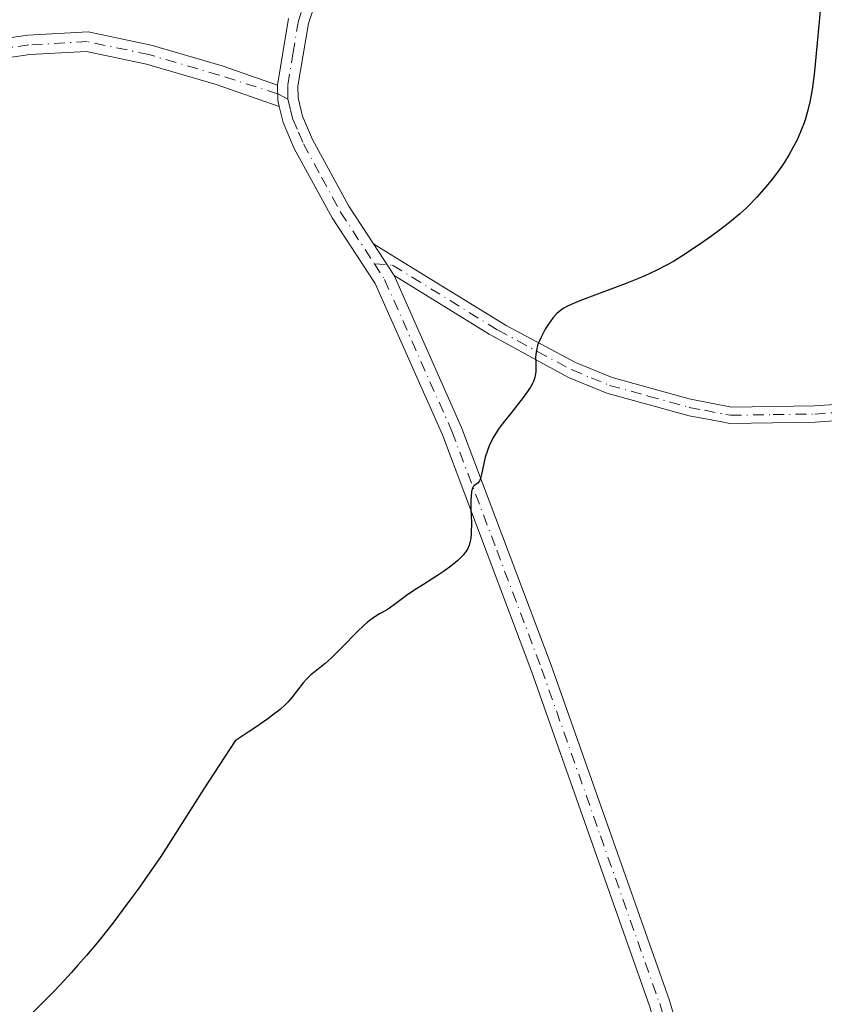
# Model space of a CAD drawing. Units: metres. Extents: x 622301 to 625788, y 4660096 to 4662470.
# Drawn here: x 622524 to 622623, y 4661844 to 4661964 of the extents above; entities that cross this region are included whole.
import ezdxf

# ---------------------------------------------------------------- set-up
doc = ezdxf.new("R2010")
doc.units = ezdxf.units.M
doc.header["$MEASUREMENT"] = 0
doc.linetypes.add('DGN Style 4', pattern=[2.6384748266838614, 1.318413404963828, -0.6592067024819142, 0.001648016756204785, -0.6592067024819142])
for name, color, linetype, lineweight in [('Camino Cxs', 7, 'Continuous', 0), ('Camino eje', 30, 'DGN Style 4', 13), ('Curva de nivel maestra', 30, 'Continuous', 30)]:
    doc.layers.add(name, color=color, linetype=linetype, lineweight=lineweight)

msp = doc.modelspace()

# ---------------------------------------------------------------- linework, layer by layer
at = {"layer": 'Camino Cxs', "color": 7, "linetype": 'Continuous', "lineweight": 0, "extrusion": (0.02975541965378672, -0.05009030865711272, 0.9983013452759956), "elevation": -214642.1271443439, "flags": 128}
msp.add_lwpolyline([(2916195.653988161, 3683903.567450153), (2916194.71996024, 3683901.935159586), (2916194.495713374, 3683901.210841374)], dxfattribs=at)
msp.add_lwpolyline([(2916195.653988161, 3683903.567450153), (2916194.71996024, 3683901.935159586), (2916194.495713374, 3683901.210841374)], dxfattribs=at)
at = {"layer": 'Camino Cxs', "color": 7, "linetype": 'Continuous', "lineweight": 0, "extrusion": (0.02309510596457323, -0.0358848260034582, 0.9990890327409199), "elevation": -152563.3686379508, "flags": 128}
msp.add_lwpolyline([(3046525.389321724, 3580030.928992866), (3046525.389321724, 3580035.571119923)], dxfattribs=at)
msp.add_lwpolyline([(3046525.389321724, 3580030.928992866), (3046525.389321724, 3580035.571119923)], dxfattribs=at)
at = {"layer": 'Camino Cxs', "color": 7, "linetype": 'Continuous', "lineweight": 0}
for points in [[(622560.1101000002, 4661966.100099999, 353.597299999994), (622559.4001000002, 4661964.030099999, 353.4351000000024), (622558.1201, 4661956.350099999, 352.9106999999931), (622558.1501000002, 4661954.920100001, 352.817200000005), (622558.6801000005, 4661952.690099999, 352.6821000000054), (622559.9200999998, 4661949.8301, 352.4854999999953), (622564.3601000002, 4661941.640100001, 351.796199999997), (622567.3701, 4661937.040100001, 351.4916999999987), (622569.8800999997, 4661933.140100001, 351.2936000000045), (622578.1300999997, 4661914.540100001, 350.2902999999933), (622589.1001000004, 4661885.440099999, 349.3984000000055), (622603.5800999999, 4661844.380100001, 347.9872000000032), (622608.8101000005, 4661826.340100001, 347.417300000001)], [(622560.1101000002, 4661966.100099999, 353.597299999994), (622559.4001000002, 4661964.030099999, 353.4351000000024), (622558.1201, 4661956.350099999, 352.9106999999931), (622558.1501000002, 4661954.920100001, 352.817200000005), (622558.6801000005, 4661952.690099999, 352.6821000000054), (622559.9200999998, 4661949.8301, 352.4854999999953), (622564.3601000002, 4661941.640100001, 351.796199999997), (622567.3701, 4661937.040100001, 351.4916999999987)], [(622601.2001, 4661843.620100001, 347.9986999999965), (622586.7600999996, 4661884.5801, 349.420299999998), (622575.8000999996, 4661913.630100001, 350.3945999999996), (622567.5800999999, 4661932.170100001, 351.2780999999959), (622562.3000999996, 4661940.2301, 351.7495000000054), (622557.6801000005, 4661948.7301, 352.3846999999951), (622556.3000999996, 4661951.890100001, 352.6475999999966), (622555.8267000001, 4661953.8639, 352.770199999999), (622555.6501000002, 4661954.600099999, 352.8123999999953), (622555.6209000006, 4661956.4781, 352.9075000000012), (622556.9600999998, 4661964.6501, 353.4015000000072)], [(622555.6209000006, 4661956.4781, 352.9075000000012), (622556.9600999998, 4661964.6501, 353.4015000000072)], [(622555.8266000003, 4661953.8639, 352.770199999999), (622548.1185, 4661956.5569, 353.047900000005), (622539.5937000001, 4661959.048699999, 353.343200000003), (622532.2534999996, 4661960.5941, 353.5859999999957), (622525.3201000001, 4661960.208900001, 353.5179000000062), (622518.8891000003, 4661959.290300001, 353.6517000000022), (622516.5488999998, 4661961.3803, 353.8111999999965), (622525.0833000002, 4661962.599500001, 353.6128999999929), (622532.4373000005, 4661963.008099999, 353.9783000000025), (622540.1785000004, 4661961.3783, 353.4817000000039), (622548.8515, 4661958.8431, 353.1242999999959), (622555.6209000006, 4661956.4781, 352.9075000000012)], [(622632.3300999999, 4661662.7601, 344.2933000000049), (622630.1300999997, 4661674.850099999, 344.8950000000041), (622627.8300999999, 4661692.370100001, 345.9930000000023), (622624.3501000004, 4661717.7401, 346.0794000000024), (622618.4801000003, 4661751.9001, 346.3099999999977), (622616.4401000004, 4661773.0101, 346.6526000000013), (622613.1201, 4661797.4301, 346.9370000000054), (622611.6101000002, 4661805.5801, 347.0567000000011), (622606.3901000004, 4661825.6801, 347.4667999999947), (622601.2001, 4661843.620100001, 347.9986999999965), (622586.7600999996, 4661884.5801, 349.420299999998), (622575.8000999996, 4661913.630100001, 350.3945999999996), (622567.5800999999, 4661932.170100001, 351.2780999999959), (622562.3000999996, 4661940.2301, 351.7495000000054), (622557.6801000005, 4661948.7301, 352.3846999999951), (622556.3000999996, 4661951.890100001, 352.6475999999966), (622555.8266000003, 4661953.8639, 352.770199999999)], [(622630.0800999999, 4661915.8101, 345.5044999999955), (622621.4101, 4661915.200099999, 346.6306000000041), (622610.9801000003, 4661915.040100001, 347.668399999995), (622609.7801000001, 4661915.270099999, 347.7804999999935), (622606.0000999998, 4661915.9801, 348.1395000000048), (622595.9101, 4661918.770099999, 349.2314000000042), (622591.2301000003, 4661920.690099999, 349.6928999999946), (622581.5100999996, 4661925.960100001, 350.5344999999944), (622569.8800999997, 4661933.140100001, 351.2936000000045), (622567.3701, 4661937.040100001, 351.4916999999987), (622569.5301000001, 4661935.700099999, 351.3911999999983), (622583.5900999998, 4661927.030099999, 350.4410999999964), (622592.0900999998, 4661922.5101, 349.5982999999979), (622596.5900999998, 4661920.6501, 349.1731), (622606.0000999998, 4661918.040100001, 348.0681999999942), (622611.1601, 4661917.040100001, 347.5154999999941), (622621.3300999999, 4661917.200099999, 346.4918999999936), (622629.8101000005, 4661917.790100001, 345.388300000006)], [(622567.3701, 4661937.040100001, 351.4916999999987), (622569.5301000001, 4661935.700099999, 351.3911999999983), (622583.5900999998, 4661927.030099999, 350.4410999999964), (622592.0900999998, 4661922.5101, 349.5982999999979), (622596.5900999998, 4661920.6501, 349.1731), (622606.0000999998, 4661918.040100001, 348.0681999999942), (622611.1601, 4661917.040100001, 347.5154999999941), (622621.3300999999, 4661917.200099999, 346.4918999999936), (622629.8101000005, 4661917.790100001, 345.388300000006)], [(622569.8800999997, 4661933.140100001, 351.2936000000045), (622578.1300999997, 4661914.540100001, 350.2902999999933), (622589.1001000004, 4661885.440099999, 349.3984000000055), (622603.5800999999, 4661844.380100001, 347.9872000000032), (622608.8101000005, 4661826.340100001, 347.417300000001), (622614.0500999996, 4661806.120100001, 347.0838999999978), (622615.5800999999, 4661797.8301, 347.0157999999938), (622618.9200999998, 4661773.290100001, 346.7958000000072), (622620.9600999998, 4661752.2401, 346.5785999999935), (622626.8300999999, 4661718.120100001, 346.4738999999972), (622630.3201000001, 4661692.710100001, 346.468200000003), (622632.6101000002, 4661675.2301, 345.2001000000019), (622634.8000999996, 4661663.1601, 344.598800000007)], [(622630.0800999999, 4661915.8101, 345.5044999999955), (622621.4101, 4661915.200099999, 346.6306000000041), (622610.9801000003, 4661915.040100001, 347.668399999995), (622609.7801000001, 4661915.270099999, 347.7804999999935), (622606.0000999998, 4661915.9801, 348.1395000000048), (622595.9101, 4661918.770099999, 349.2314000000042), (622591.2301000003, 4661920.690099999, 349.6928999999946), (622581.5100999996, 4661925.960100001, 350.5344999999944), (622569.8800999997, 4661933.140100001, 351.2936000000045)]]:
    msp.add_polyline3d(points, dxfattribs=at)
msp.add_polyline3d([(622555.6209000006, 4661956.4781, 352.9075000000012), (622555.6501000002, 4661954.600099999, 352.8123999999953), (622555.8267000001, 4661953.8639, 352.770199999999), (622548.1185, 4661956.5569, 353.047900000005), (622539.5937000001, 4661959.048699999, 353.343200000003), (622532.2534999996, 4661960.5941, 353.5859999999957), (622525.3201000001, 4661960.208900001, 353.5179000000062), (622518.8891000003, 4661959.290300001, 353.6517000000022), (622516.5488999998, 4661961.3803, 353.8111999999965), (622525.0833000002, 4661962.599500001, 353.6128999999929), (622532.4373000005, 4661963.008099999, 353.9783000000025), (622540.1785000004, 4661961.3783, 353.4817000000039), (622548.8515, 4661958.8431, 353.1242999999959)], close=True, dxfattribs=at)
at = {"layer": 'Camino eje', "color": 30, "linetype": 'DGN Style 4', "lineweight": 13}
for points in [[(622558.5351, 4661965.3751, 353.4985000000015), (622558.1801000005, 4661964.340100001, 353.3948999999994), (622557.5401, 4661960.5001, 353.0871000000043), (622556.8701, 4661956.440099999, 352.8861999999936), (622556.8850999996, 4661955.725099999, 352.8453000000009), (622556.9001000002, 4661954.7601, 352.7902000000031)], [(622556.9001000002, 4661954.7601, 352.7902000000031), (622555.6375000002, 4661955.414899999, 352.8537000000069), (622548.4851000002, 4661957.700099999, 353.065499999997), (622539.8860999999, 4661960.213500001, 353.4152000000031), (622532.3454999998, 4661961.801100001, 353.6925999999949), (622525.2017000001, 4661961.404100001, 353.5642999999982), (622517.7188999997, 4661960.335300001, 353.7385000000068)], [(622556.9001000002, 4661954.7601, 352.7902000000031), (622557.2251000004, 4661953.405099999, 352.7029000000039), (622557.4901000002, 4661952.290100001, 352.626099999994), (622558.1801000005, 4661950.710100001, 352.5288), (622558.8000999996, 4661949.280099999, 352.4321999999956), (622561.0201000003, 4661945.1851, 352.1275000000023), (622563.3300999999, 4661940.9351, 351.7722000000067), (622567.4751000004, 4661934.6051, 351.3831000000064)], [(622567.4751000004, 4661934.6051, 351.3831000000064), (622569.7050999999, 4661934.420100001, 351.3415999999997), (622576.7351000002, 4661930.085100001, 350.9563999999955), (622582.5500999996, 4661926.495100001, 350.5001000000047), (622587.4101, 4661923.860099999, 350.0644000000029), (622591.6601, 4661921.600099999, 349.6474000000017), (622594.0000999998, 4661920.640100001, 349.4369000000006), (622596.2500999998, 4661919.710100001, 349.2002000000066), (622600.9550999999, 4661918.405099999, 348.6423999999971), (622606.0000999998, 4661917.0101, 348.0755000000063), (622607.8901000004, 4661916.655099999, 347.892200000002), (622610.4700999996, 4661916.155099999, 347.6484999999957), (622611.0701000001, 4661916.040100001, 347.5920000000042), (622616.2851, 4661916.120100001, 347.0497999999934), (622621.3701, 4661916.200099999, 346.5611999999965), (622625.6101000002, 4661916.495100001, 346.0724999999948)], [(622567.4751000004, 4661934.6051, 351.3831000000064), (622568.7301000003, 4661932.655099999, 351.286300000007), (622576.9650999998, 4661914.085100001, 350.3390000000072), (622582.4501, 4661899.5351, 349.8944000000047), (622587.9301000005, 4661885.0101, 349.4000999999989), (622595.1501000002, 4661864.530099999, 348.6785999999993), (622602.3901000004, 4661844.0001, 347.9899000000005), (622605.0050999997, 4661834.9801, 347.694399999993), (622607.6001000004, 4661826.0101, 347.4538999999932), (622610.2100999998, 4661815.960100001, 347.2504000000045), (622612.8300999999, 4661805.850099999, 347.0751000000019), (622613.5950999996, 4661801.7051, 347.0222000000067), (622614.3501000004, 4661797.630100001, 346.9772999999986), (622617.6801000005, 4661773.1501, 346.7363000000041), (622618.7001, 4661762.6251, 346.6079000000027), (622619.7200999996, 4661752.0701, 346.4456999999966), (622622.6551000001, 4661734.9901, 346.3917999999976), (622625.5900999998, 4661717.9301, 346.2780000000057), (622627.3350999998, 4661705.225099999, 346.3031000000047), (622629.0751, 4661692.540100001, 346.2314999999944), (622630.2200999996, 4661683.800100001, 345.7060000000056), (622631.3701, 4661675.040100001, 345.0479999999953), (622632.4700999996, 4661668.995100001, 344.7059000000008)]]:
    msp.add_polyline3d(points, dxfattribs=at)
at = {"layer": 'Curva de nivel maestra', "color": 30, "linetype": 'Continuous', "lineweight": 30, "elevation": 350, "flags": 128}
msp.add_lwpolyline([(622622.0599999996, 4661966.030099999), (622621.5099999999, 4661959.880100001), (622621.29, 4661957.770099999), (622621.04, 4661955.9301), (622620.7599999999, 4661954.390100001), (622620.4500000002, 4661953.100099999), (622620.2300000006, 4661952.340100001), (622620.0599999996, 4661951.860099999), (622619.7100000001, 4661950.950099999), (622619.3200000003, 4661950.050100001), (622619.1100000005, 4661949.610099999), (622618.7800000003, 4661948.950099999), (622618.2400000002, 4661947.9801), (622617.6399999997, 4661947.020099999), (622617.3300000001, 4661946.550100001), (622617, 4661946.0801), (622616.3099999996, 4661945.170100001), (622615.6100000005, 4661944.290100001), (622615.1399999997, 4661943.7301), (622614.2199999997, 4661942.700099999), (622613.3499999996, 4661941.790100001), (622612.9100000003, 4661941.360099999), (622612.2000000002, 4661940.710100001), (622610.9400000004, 4661939.6601), (622609.54, 4661938.5801), (622608.7599999999, 4661938.0101), (622607.54, 4661937.140100001), (622605.6799999997, 4661935.890100001), (622604.0599999996, 4661934.890100001), (622603.2400000002, 4661934.4301), (622601.9600000001, 4661933.770099999), (622600.5599999996, 4661933.120100001), (622599.7999999998, 4661932.790100001), (622598.1600000003, 4661932.140100001), (622594.7699999996, 4661930.880100001), (622592.6100000005, 4661930.0601), (622591.5499999998, 4661929.620100001), (622591.1200000001, 4661929.4101), (622590.6399999997, 4661929.140100001), (622590.4199999999, 4661929.0001), (622590.0499999998, 4661928.710100001), (622589.8200000003, 4661928.5101), (622589.4000000004, 4661928.040100001), (622589.1600000003, 4661927.7401), (622588.6900000004, 4661927.0601), (622588.3899999997, 4661926.5801), (622588.0300000003, 4661925.920100001), (622587.8700000001, 4661925.590100001), (622587.5700000003, 4661924.9001), (622587.4500000002, 4661924.5801), (622587.2999999998, 4661924.0001), (622587.2199999997, 4661923.470100001), (622587.2100000001, 4661923.130100001), (622587.2199999997, 4661922.460100001), (622587.25, 4661921.7501), (622587.2300000006, 4661921.350099999), (622587.1699999999, 4661920.920100001), (622587.1100000005, 4661920.690099999), (622586.9299999997, 4661920.190099999), (622586.8099999996, 4661919.920100001), (622586.5800000001, 4661919.4901), (622586.3899999997, 4661919.190099999), (622585.9299999997, 4661918.530099999), (622585.4000000004, 4661917.840100001), (622584.2400000002, 4661916.390100001), (622583.3799999999, 4661915.3101), (622582.9900000002, 4661914.800100001), (622582.6399999997, 4661914.300100001), (622582.0700000003, 4661913.380100001), (622581.6200000001, 4661912.5101), (622581.3899999997, 4661911.970100001), (622581.2599999999, 4661911.610099999), (622581.04, 4661910.920100001), (622580.8600000005, 4661910.1501), (622580.5899999999, 4661908.800100001), (622580.4600000001, 4661908.300100001), (622580.3899999997, 4661908.100099999), (622580.3399999999, 4661908.0001), (622580.2300000006, 4661907.840100001), (622580.1200000001, 4661907.7301), (622579.8700000001, 4661907.5801), (622579.7000000002, 4661907.450099999), (622579.6200000001, 4661907.360099999), (622579.5199999996, 4661907.190099999), (622579.4199999999, 4661906.880100001), (622579.3700000001, 4661906.690099999), (622579.2999999998, 4661906.190099999), (622579.2599999999, 4661905.5801), (622579.2599999999, 4661905.2401), (622579.2699999996, 4661904.5001), (622579.3399999999, 4661902.870100001), (622579.3300000001, 4661901.640100001), (622579.2699999996, 4661900.960100001), (622579.2100000001, 4661900.630100001), (622579.0700000003, 4661900.1501), (622578.8600000005, 4661899.6601), (622578.7100000001, 4661899.420100001), (622578.3399999999, 4661898.920100001), (622578.1100000005, 4661898.6601), (622577.7000000002, 4661898.2601), (622577.2100000001, 4661897.850099999), (622576.8499999996, 4661897.5701), (622576.0499999998, 4661897.0001), (622575.2000000002, 4661896.4301), (622573.4699999997, 4661895.3301), (622572.3200000003, 4661894.590100001), (622571.4100000003, 4661893.960100001), (622570.1100000005, 4661892.9901), (622569.3099999996, 4661892.4301), (622568.9400000004, 4661892.200099999), (622568.1100000005, 4661891.720100001), (622567.4199999999, 4661891.280099999), (622566.6500000004, 4661890.710100001), (622566.2400000002, 4661890.360099999), (622565.3499999996, 4661889.530099999), (622563.5, 4661887.610099999), (622562.6100000005, 4661886.700099999), (622562.2000000002, 4661886.300100001), (622561.4500000002, 4661885.640100001), (622560.2199999997, 4661884.670100001), (622559.7000000002, 4661884.2501), (622559.4600000001, 4661884.030099999), (622559.2199999997, 4661883.790100001), (622558.7599999999, 4661883.270099999), (622557.3799999999, 4661881.4901), (622556.9000000004, 4661880.920100001), (622556.5800000001, 4661880.600099999), (622555.9400000004, 4661880.030099999), (622555.0300000003, 4661879.3201), (622554.4500000002, 4661878.890100001), (622552.9699999997, 4661877.860099999), (622552.0499999998, 4661877.2501), (622550.4299999997, 4661876.200099999), (622546.6200000001, 4661870.3101), (622542.5599999996, 4661863.920100001), (622541.3300000001, 4661862.0101), (622540.7100000001, 4661861.0801), (622539.4000000004, 4661859.190099999), (622538.6600000003, 4661858.140100001), (622537.4500000002, 4661856.4901), (622535.4699999997, 4661853.870100001), (622534.0700000003, 4661852.100099999), (622533.3499999996, 4661851.220100001), (622532.2599999999, 4661849.9101), (622531.1600000003, 4661848.6501), (622530.4299999997, 4661847.8301), (622528.9699999997, 4661846.2501), (622528.25, 4661845.4901), (622526.8300000001, 4661844.0601), (622525.4699999997, 4661842.720100001)], dxfattribs=at)

doc.saveas('drawing.dxf')
